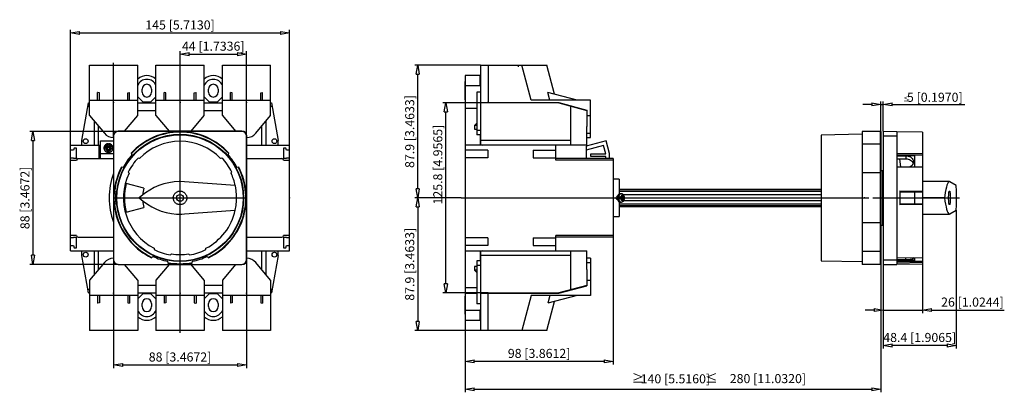
# Model space of a CAD drawing. Extents: x 253 to 318.2, y 94.9 to 119.6.
import ezdxf

# ---------------------------------------------------------------- set-up
doc = ezdxf.new("R2010")
doc.units = 0
doc.header["$LTSCALE"] = 0.25
doc.layers.get('0').update_dxf_attribs({"linetype": 'CONTINUOUS'})
doc.layers.add('BEM', color=3, linetype='CONTINUOUS')
doc.styles.add('ISO35', font='ISO8.shx', dxfattribs={"height": 3.5})
doc.styles.get("Standard").update_dxf_attribs({"font": 'isocp.shx', "oblique": 15})

# ---------------------------------------------------------------- blocks, each defined once
blk = doc.blocks.new('_ClosedBlank')
at = {"layer": 'BEM', "color": 0, "lineweight": -2}
for p, q in [((-1, 0.17), (0, 0)), ((-1, 0.17), (-1, -0.17)), ((0, 0), (-1, -0.17))]:
    blk.add_line(p, q, dxfattribs=at)

msp = doc.modelspace()

# ---------------------------------------------------------------- linework, layer by layer
for p, q in [((256.391, 111.27), (256.391, 118.891)), ((256.991, 118.691), (270.291, 118.691)), ((270.891, 111.27), (270.891, 118.891)), ((263.641, 116.705), (263.641, 117.486)), ((268.041, 116.705), (268.041, 117.486)), ((264.241, 117.286), (267.441, 117.286)), ((257.641, 113.222), (257.641, 116.56)), ((257.641, 116.56), (260.841, 116.56)), ((259.241, 111.755), (259.241, 116.705)), ((260.841, 113.222), (260.841, 116.56)), ((262.041, 113.222), (262.041, 116.56)), ((262.041, 116.56), (265.241, 116.56)), ((263.641, 98.835), (263.641, 116.705)), ((265.241, 113.222), (265.241, 116.56)), ((266.441, 113.222), (266.441, 116.56)), ((266.441, 116.56), (269.641, 116.56)), ((268.041, 111.755), (268.041, 116.705)), ((269.641, 113.222), (269.641, 116.56)), ((283.539, 116.56), (279.18, 116.56)), ((283.539, 116.56), (283.539, 114.08)), ((283.539, 116.56), (287.923, 116.56)), ((284.039, 116.56), (284.039, 114.08)), ((286.029, 116.565), (286.029, 116.455)), ((286.89, 114.23), (286.266, 116.56)), ((288.44, 114.629), (287.923, 116.56)), ((279.38, 108.37), (279.38, 115.96)), ((282.519, 115.47), (282.499, 115.47)), ((282.499, 115.47), (282.499, 114.27)), ((283.519, 115.87), (282.519, 115.87)), ((282.519, 115.87), (282.519, 99.67)), ((283.519, 115.2), (283.519, 115.87)), ((261.121, 114.77), (261.121, 114.97)), ((261.761, 114.97), (261.761, 114.77)), ((265.521, 114.77), (265.521, 114.97)), ((266.161, 114.97), (266.161, 114.77)), ((282.52, 114.87), (282.498, 114.87)), ((282.519, 115.203), (283.519, 115.203)), ((283.289, 114.78), (283.289, 111.94)), ((283.539, 114.78), (283.289, 114.78)), ((283.539, 115.167), (283.519, 115.2)), ((257.641, 114.23), (260.841, 114.23)), ((258.181, 114.23), (258.181, 114.749)), ((258.301, 114.23), (258.301, 114.72)), ((260.181, 114.23), (260.181, 114.72)), ((260.301, 114.23), (260.301, 114.749)), ((260.841, 114.451), (261.172, 114.12)), ((261.172, 114.12), (261.71, 114.12)), ((261.71, 114.12), (262.041, 114.451)), ((262.041, 114.23), (265.241, 114.23)), ((262.581, 114.23), (262.581, 114.749)), ((262.701, 114.23), (262.701, 114.72)), ((264.581, 114.23), (264.581, 114.72)), ((264.701, 114.23), (264.701, 114.749)), ((265.241, 114.451), (265.572, 114.12)), ((265.572, 114.12), (266.11, 114.12)), ((266.11, 114.12), (266.441, 114.451)), ((266.441, 114.23), (269.641, 114.23)), ((266.981, 114.23), (266.981, 114.749)), ((267.101, 114.23), (267.101, 114.72)), ((268.981, 114.23), (268.981, 114.72)), ((269.101, 114.23), (269.101, 114.749)), ((282.499, 114.27), (282.519, 114.27)), ((290.829, 114.23), (286.89, 114.23)), ((289.929, 114.23), (287.992, 114.749)), ((288.131, 114.23), (287.992, 114.749)), ((290.829, 111.76), (290.829, 114.23)), ((310.054, 112.17), (310.054, 114.159)), ((310.204, 112.186), (310.204, 114.159)), ((257.141, 111.58), (257.578, 114.06)), ((257.54, 113.846), (257.641, 113.846)), ((257.578, 114.06), (257.641, 114.06)), ((260.841, 114.06), (262.041, 114.06)), ((260.841, 113.562), (262.041, 113.562)), ((265.241, 114.06), (266.441, 114.06)), ((265.241, 113.562), (266.441, 113.562)), ((269.641, 114.06), (269.704, 114.06)), ((269.641, 113.846), (269.741, 113.846)), ((269.704, 114.06), (270.141, 111.58)), ((284.039, 114.06), (281.04, 114.06)), ((281.24, 102.08), (281.24, 113.46)), ((282.519, 114.081), (283.289, 114.081)), ((282.519, 113.707), (283.289, 113.707)), ((283.529, 114.08), (283.529, 114.06)), ((283.529, 114.08), (288.728, 114.08)), ((283.529, 114.06), (283.529, 111.31)), ((288.719, 114.06), (283.529, 114.06)), ((288.719, 114.06), (290.579, 113.562)), ((288.728, 114.08), (290.579, 113.584)), ((289.519, 111.27), (289.519, 113.846)), ((290.579, 113.584), (290.579, 112.502)), ((309.454, 113.959), (308.854, 113.959)), ((310.054, 113.959), (310.204, 113.959)), ((310.804, 113.959), (315.603, 113.959)), ((257.641, 113.222), (258.628, 112.046)), ((257.961, 112.841), (257.961, 111.27)), ((259.971, 112.186), (260.841, 113.222)), ((262.041, 113.222), (262.911, 112.186)), ((264.371, 112.186), (265.241, 113.222)), ((266.441, 113.222), (267.311, 112.186)), ((268.654, 112.046), (269.641, 113.222)), ((269.321, 112.841), (269.321, 111.27)), ((290.579, 113.222), (290.829, 113.222)), ((259.541, 112.17), (253.7, 112.17)), ((258.245, 111.27), (258.245, 112.502)), ((267.741, 112.186), (259.541, 112.186)), ((259.541, 112.186), (259.541, 112.17)), ((267.741, 112.17), (259.541, 112.17)), ((267.741, 112.186), (267.741, 112.17)), ((269.037, 112.502), (269.037, 111.27)), ((283.129, 112.56), (283.289, 112.72)), ((283.129, 112.56), (283.129, 112.31)), ((283.289, 112.56), (283.129, 112.56)), ((283.129, 112.31), (283.289, 112.31)), ((283.529, 112.24), (283.289, 112.24)), ((290.579, 111.27), (290.579, 112.502)), ((308.804, 112.17), (308.804, 103.37)), ((310.054, 112.17), (308.804, 112.17)), ((310.004, 112.17), (310.004, 103.37)), ((310.054, 112.17), (310.054, 103.37)), ((310.204, 112.186), (311.104, 112.17)), ((310.204, 112.186), (310.204, 103.354)), ((311.104, 112.17), (311.104, 103.37)), ((312.804, 112.125), (311.104, 112.155)), ((253.9, 111.57), (253.9, 103.97)), ((257.141, 111.27), (257.141, 111.58)), ((258.371, 110.37), (258.371, 111.555)), ((258.371, 111.555), (259.225, 111.555)), ((259.225, 111.87), (259.225, 103.67)), ((259.225, 111.87), (259.241, 111.87)), ((259.241, 111.87), (259.241, 103.67)), ((268.041, 103.67), (268.041, 111.87)), ((268.057, 111.87), (268.041, 111.87)), ((268.057, 103.67), (268.057, 111.87)), ((270.141, 111.27), (270.141, 111.58)), ((283.529, 111.94), (283.289, 111.94)), ((283.519, 111.94), (283.519, 111.27)), ((289.519, 111.58), (283.529, 111.58)), ((291.853, 111.555), (290.529, 111.2)), ((290.579, 112.046), (290.829, 112.046)), ((290.579, 111.76), (290.829, 111.76)), ((292.079, 110.711), (291.853, 111.555)), ((308.804, 111.981), (306.104, 111.934)), ((306.104, 111.934), (306.104, 103.606)), ((310.204, 111.87), (311.104, 111.87)), ((312.804, 112.125), (312.804, 103.832)), ((256.391, 104.27), (256.391, 111.27)), ((256.391, 111.27), (258.371, 111.27)), ((256.591, 110.92), (256.391, 110.92)), ((256.631, 111.07), (256.591, 110.92)), ((256.791, 111.07), (256.631, 111.07)), ((256.791, 110.37), (256.791, 111.07)), ((258.291, 111.248), (258.371, 111.248)), ((258.291, 110.37), (258.291, 111.248)), ((258.626, 111.018), (258.626, 110.994)), ((258.645, 111.117), (258.642, 111.11)), ((258.761, 111.082), (258.761, 111.005)), ((258.861, 111.082), (258.761, 111.082)), ((258.861, 111.061), (258.761, 111.061)), ((258.761, 111.005), (258.861, 111.005)), ((258.794, 111.296), (258.794, 111.299)), ((258.861, 111.208), (258.861, 111.061)), ((258.861, 111.005), (258.861, 110.789)), ((258.941, 111.284), (258.941, 111.061)), ((259.041, 111.082), (258.941, 111.082)), ((259.041, 111.061), (258.941, 111.061)), ((258.941, 110.789), (258.941, 111.005)), ((258.941, 111.005), (259.041, 111.005)), ((259.008, 111.296), (259.008, 111.299)), ((259.041, 111.005), (259.041, 111.082)), ((259.176, 111.031), (259.175, 111.039)), ((259.176, 110.994), (259.176, 111.018)), ((268.057, 111.27), (270.891, 111.27)), ((270.491, 111.07), (270.491, 110.37)), ((270.651, 111.07), (270.491, 111.07)), ((270.691, 110.92), (270.651, 111.07)), ((270.891, 110.92), (270.691, 110.92)), ((270.891, 104.27), (270.891, 111.27)), ((290.579, 111.27), (282.519, 111.27)), ((284.019, 110.92), (282.519, 110.92)), ((283.529, 111.31), (283.679, 111.27)), ((284.019, 110.92), (284.019, 110.42)), ((287.019, 110.92), (287.019, 110.42)), ((287.019, 110.92), (288.519, 110.92)), ((288.519, 110.27), (288.519, 111.27)), ((291.676, 111.248), (290.529, 110.941)), ((290.529, 111.2), (290.529, 110.37)), ((291.829, 110.68), (291.676, 111.248)), ((310.004, 111.32), (308.804, 111.32)), ((256.391, 110.42), (256.591, 110.42)), ((256.391, 110.27), (256.791, 110.27)), ((256.591, 110.42), (256.604, 110.37)), ((256.791, 110.37), (256.604, 110.37)), ((256.891, 110.37), (259.225, 110.37)), ((258.291, 110.68), (258.371, 110.68)), ((258.291, 110.5), (258.371, 110.5)), ((258.371, 110.711), (259.225, 110.711)), ((260.406, 110.73), (260.457, 110.622)), ((260.955, 110.387), (260.866, 110.41)), ((266.415, 110.41), (266.327, 110.387)), ((266.825, 110.622), (266.876, 110.73)), ((268.057, 110.37), (270.391, 110.37)), ((270.678, 110.37), (270.491, 110.37)), ((270.491, 110.27), (270.891, 110.27)), ((270.678, 110.37), (270.691, 110.42)), ((270.691, 110.42), (270.891, 110.42)), ((284.019, 110.42), (282.519, 110.42)), ((287.019, 110.42), (288.519, 110.42)), ((292.319, 110.37), (288.519, 110.37)), ((292.319, 110.27), (288.519, 110.27)), ((290.834, 110.5), (290.834, 110.68)), ((290.834, 110.68), (291.829, 110.68)), ((291.829, 110.5), (290.834, 110.5)), ((291.829, 110.37), (291.829, 110.5)), ((292.079, 110.37), (292.079, 110.711)), ((292.319, 110.37), (292.319, 105.17)), ((311.104, 110.73), (312.804, 110.701)), ((311.104, 110.622), (312.804, 110.622)), ((311.104, 110.585), (312.304, 110.585)), ((311.104, 110.56), (311.704, 110.56)), ((311.104, 110.448), (311.126, 110.358)), ((311.126, 110.358), (311.704, 110.358)), ((311.379, 109.797), (311.3, 110.358)), ((311.704, 110.56), (311.704, 110.358)), ((312.304, 109.795), (312.304, 110.622)), ((259.872, 109.787), (259.753, 109.797)), ((267.529, 109.797), (267.41, 109.787)), ((310.004, 110.17), (310.054, 110.17)), ((310.15, 109.57), (310.054, 109.57)), ((310.15, 109.57), (310.15, 105.97)), ((312.804, 109.794), (311.104, 109.797)), ((260.211, 109.474), (260.263, 109.399)), ((267.019, 109.399), (267.071, 109.474)), ((292.709, 109), (292.319, 109)), ((292.709, 109), (292.709, 108.022)), ((310.004, 109.422), (308.804, 109.422)), ((310.154, 109), (310.15, 109)), ((310.154, 109), (310.154, 106.54)), ((261.245, 108.412), (260.081, 108.724)), ((267.3, 108.589), (263.926, 108.835)), ((306.104, 108.33), (292.709, 108.33)), ((306.104, 108.293), (292.709, 108.293)), ((314.593, 108.845), (312.804, 108.845)), ((314.628, 108.835), (314.593, 108.845)), ((315.043, 108.589), (314.628, 108.835)), ((259.219, 107.77), (268.062, 107.77)), ((259.283, 108.228), (259.385, 108.17)), ((282.248, 107.77), (279.18, 107.77)), ((282.248, 107.77), (279.18, 107.77)), ((282.248, 107.77), (309.254, 107.77)), ((292.3, 107.77), (292.729, 107.77)), ((306.104, 108.184), (292.709, 108.184)), ((292.733, 107.734), (292.734, 107.73)), ((292.905, 107.81), (292.734, 107.81)), ((292.734, 107.73), (292.905, 107.73)), ((292.858, 108.045), (292.783, 108.045)), ((292.905, 107.91), (292.905, 107.81)), ((292.959, 107.91), (292.905, 107.91)), ((292.905, 107.73), (292.905, 107.63)), ((292.905, 107.63), (292.959, 107.63)), ((292.929, 107.81), (292.929, 107.91)), ((292.929, 107.81), (293.073, 107.81)), ((292.929, 107.63), (292.929, 107.73)), ((293.073, 107.73), (292.929, 107.73)), ((292.959, 107.91), (292.959, 107.81)), ((292.959, 107.73), (292.959, 107.63)), ((306.104, 107.97), (293.008, 107.97)), ((293.071, 107.806), (293.071, 107.81)), ((309.522, 107.77), (315.252, 107.77)), ((311.304, 108.228), (311.304, 107.312)), ((311.304, 108.228), (312.804, 108.214)), ((311.304, 108.17), (312.804, 108.17)), ((312.304, 107.37), (312.304, 108.17)), ((314.262, 107.77), (312.804, 107.77)), ((259.385, 107.37), (259.283, 107.312)), ((260.081, 106.816), (261.245, 107.128)), ((263.926, 106.705), (267.3, 106.951)), ((279.38, 107.17), (279.38, 99.58)), ((292.709, 107.518), (292.709, 106.54)), ((306.104, 107.356), (292.709, 107.356)), ((306.104, 107.247), (292.709, 107.247)), ((292.709, 107.21), (306.104, 107.21)), ((292.783, 107.495), (292.858, 107.495)), ((306.104, 107.57), (293.007, 107.57)), ((311.304, 107.37), (312.804, 107.37)), ((312.804, 107.326), (311.304, 107.312)), ((314.628, 106.705), (315.043, 106.951)), ((315.043, 106.951), (315.043, 97.798)), ((292.319, 106.54), (292.709, 106.54)), ((310.15, 106.54), (310.154, 106.54)), ((312.804, 106.695), (314.593, 106.695)), ((314.593, 106.695), (314.628, 106.705)), ((310.004, 106.118), (308.804, 106.118)), ((310.054, 105.97), (310.15, 105.97)), ((256.791, 105.27), (256.391, 105.27)), ((256.591, 105.12), (256.391, 105.12)), ((256.604, 105.17), (256.591, 105.12)), ((256.604, 105.17), (256.791, 105.17)), ((256.791, 104.47), (256.791, 105.17)), ((256.891, 105.17), (259.225, 105.17)), ((268.057, 105.17), (270.391, 105.17)), ((270.891, 105.27), (270.491, 105.27)), ((270.491, 105.17), (270.491, 104.47)), ((270.491, 105.17), (270.678, 105.17)), ((270.691, 105.12), (270.678, 105.17)), ((270.891, 105.12), (270.691, 105.12)), ((284.019, 105.12), (282.519, 105.12)), ((284.019, 105.12), (284.019, 104.62)), ((287.019, 105.12), (288.519, 105.12)), ((287.019, 105.12), (287.019, 104.62)), ((292.319, 105.27), (288.519, 105.27)), ((288.519, 104.27), (288.519, 105.27)), ((292.319, 105.17), (288.519, 105.17)), ((292.319, 105.17), (292.319, 96.743)), ((310.054, 105.37), (310.004, 105.37)), ((256.391, 104.62), (256.591, 104.62)), ((256.591, 104.62), (256.631, 104.47)), ((256.631, 104.47), (256.791, 104.47)), ((261.924, 104.436), (261.927, 104.345)), ((265.355, 104.345), (265.358, 104.436)), ((270.491, 104.47), (270.651, 104.47)), ((270.651, 104.47), (270.691, 104.62)), ((270.691, 104.62), (270.891, 104.62)), ((284.019, 104.62), (282.519, 104.62)), ((287.019, 104.62), (288.519, 104.62)), ((256.391, 104.27), (259.225, 104.27)), ((257.141, 103.96), (257.141, 104.27)), ((257.578, 101.48), (257.141, 103.96)), ((257.961, 104.27), (257.961, 102.699)), ((258.245, 103.038), (258.245, 104.27)), ((261.756, 103.811), (261.844, 103.891)), ((263.014, 103.992), (263.07, 104.064)), ((264.211, 104.064), (264.268, 103.992)), ((265.438, 103.891), (265.526, 103.811)), ((268.057, 104.27), (270.891, 104.27)), ((269.037, 104.27), (269.037, 103.038)), ((269.321, 104.27), (269.321, 102.699)), ((270.141, 103.96), (269.704, 101.48)), ((270.141, 103.96), (270.141, 104.27)), ((282.519, 104.27), (290.579, 104.27)), ((283.519, 104.27), (283.519, 103.6)), ((283.679, 104.27), (283.529, 104.23)), ((283.529, 104.23), (283.529, 101.48)), ((289.519, 103.96), (283.529, 103.96)), ((289.519, 101.694), (289.519, 104.27)), ((290.579, 103.038), (290.579, 104.27)), ((290.829, 103.78), (290.579, 103.78)), ((290.829, 103.78), (290.829, 101.31)), ((310.004, 104.22), (308.804, 104.22)), ((311.104, 103.811), (312.804, 103.832)), ((311.704, 103.669), (311.704, 103.819)), ((312.304, 103.576), (312.304, 103.821)), ((312.804, 103.827), (312.804, 103.415)), ((259.541, 103.37), (253.7, 103.37)), ((258.628, 103.494), (257.641, 102.318)), ((259.225, 103.67), (259.241, 103.67)), ((259.241, 103.67), (259.241, 96.506)), ((259.541, 103.37), (267.741, 103.37)), ((259.541, 103.354), (259.541, 103.37)), ((259.541, 103.354), (267.741, 103.354)), ((260.841, 102.318), (259.971, 103.354)), ((262.911, 103.354), (262.041, 102.318)), ((262.814, 103.576), (262.839, 103.459)), ((265.241, 102.318), (264.371, 103.354)), ((264.443, 103.459), (264.467, 103.576)), ((267.311, 103.354), (266.441, 102.318)), ((267.741, 103.354), (267.741, 103.37)), ((268.057, 103.67), (268.041, 103.67)), ((268.041, 103.67), (268.041, 96.506)), ((269.641, 102.318), (268.654, 103.494)), ((283.289, 103.23), (283.129, 103.23)), ((283.129, 103.23), (283.129, 102.98)), ((283.289, 103.6), (283.289, 100.76)), ((283.529, 103.6), (283.289, 103.6)), ((283.529, 103.3), (283.289, 103.3)), ((290.579, 103.494), (290.829, 103.494)), ((290.579, 103.038), (290.579, 101.956)), ((306.104, 103.606), (308.804, 103.559)), ((310.054, 103.37), (308.804, 103.37)), ((310.054, 103.37), (310.054, 94.898)), ((310.204, 103.67), (311.104, 103.67)), ((310.204, 103.354), (311.104, 103.37)), ((310.204, 103.354), (310.204, 100.141)), ((311.704, 103.669), (311.104, 103.669)), ((312.304, 103.638), (311.104, 103.638)), ((311.104, 103.576), (312.804, 103.576)), ((312.804, 103.49), (311.104, 103.459)), ((311.104, 103.385), (312.804, 103.415)), ((312.804, 103.415), (312.804, 100.141)), ((283.289, 102.82), (283.129, 102.98)), ((283.289, 102.98), (283.129, 102.98)), ((257.641, 102.318), (257.641, 98.98)), ((260.841, 102.318), (260.841, 98.98)), ((262.041, 101.978), (260.841, 101.978)), ((262.041, 102.318), (262.041, 98.98)), ((265.241, 102.318), (265.241, 98.98)), ((266.441, 101.978), (265.241, 101.978)), ((266.441, 102.318), (266.441, 98.98)), ((269.641, 102.318), (269.641, 98.98)), ((282.519, 101.833), (283.289, 101.833)), ((290.579, 101.978), (288.719, 101.48)), ((288.728, 101.46), (290.579, 101.956)), ((290.579, 102.318), (290.829, 102.318)), ((257.641, 101.694), (257.54, 101.694)), ((257.578, 101.48), (257.641, 101.48)), ((260.841, 101.31), (257.641, 101.31)), ((258.181, 101.31), (258.181, 100.791)), ((258.301, 101.31), (258.301, 100.82)), ((260.181, 101.31), (260.181, 100.82)), ((260.301, 101.31), (260.301, 100.791)), ((260.841, 101.48), (262.041, 101.48)), ((261.172, 101.42), (260.841, 101.089)), ((261.71, 101.42), (261.172, 101.42)), ((262.041, 101.089), (261.71, 101.42)), ((265.241, 101.31), (262.041, 101.31)), ((262.581, 101.31), (262.581, 100.791)), ((262.701, 101.31), (262.701, 100.82)), ((264.581, 101.31), (264.581, 100.82)), ((264.701, 101.31), (264.701, 100.791)), ((265.241, 101.48), (266.441, 101.48)), ((265.572, 101.42), (265.241, 101.089)), ((266.11, 101.42), (265.572, 101.42)), ((266.441, 101.089), (266.11, 101.42)), ((269.641, 101.31), (266.441, 101.31)), ((266.981, 101.31), (266.981, 100.791)), ((267.101, 101.31), (267.101, 100.82)), ((268.981, 101.31), (268.981, 100.82)), ((269.101, 101.31), (269.101, 100.791)), ((269.741, 101.694), (269.641, 101.694)), ((269.641, 101.48), (269.704, 101.48)), ((284.039, 101.48), (281.04, 101.48)), ((282.519, 101.27), (282.499, 101.27)), ((282.499, 101.27), (282.499, 100.07)), ((282.519, 101.459), (283.289, 101.459)), ((283.529, 101.48), (283.529, 101.46)), ((283.529, 101.48), (288.719, 101.48)), ((283.529, 101.46), (288.728, 101.46)), ((283.539, 101.46), (283.539, 98.98)), ((284.039, 98.98), (284.039, 101.46)), ((286.89, 101.31), (286.266, 98.98)), ((290.829, 101.31), (286.89, 101.31)), ((289.929, 101.31), (287.992, 100.791)), ((288.131, 101.31), (287.992, 100.791)), ((261.121, 100.57), (261.121, 100.77)), ((261.761, 100.77), (261.761, 100.57)), ((265.521, 100.57), (265.521, 100.77)), ((266.161, 100.77), (266.161, 100.57)), ((282.52, 100.67), (282.498, 100.67)), ((283.539, 100.76), (283.289, 100.76)), ((287.923, 98.98), (288.44, 100.911)), ((282.499, 100.07), (282.519, 100.07)), ((282.519, 100.337), (283.519, 100.337)), ((283.519, 100.34), (283.539, 100.373)), ((283.519, 99.67), (283.519, 100.34)), ((309.604, 100.341), (309.004, 100.341)), ((310.204, 100.341), (312.804, 100.341)), ((310.204, 100.141), (310.204, 97.798)), ((313.404, 100.341), (318.225, 100.341)), ((282.519, 99.67), (283.519, 99.67)), ((282.519, 99.67), (282.519, 96.743)), ((260.841, 98.98), (257.641, 98.98)), ((265.241, 98.98), (262.041, 98.98)), ((269.641, 98.98), (266.441, 98.98)), ((283.539, 98.98), (279.18, 98.98)), ((287.923, 98.98), (283.539, 98.98)), ((314.443, 97.998), (310.804, 97.998)), ((259.841, 96.706), (267.441, 96.706)), ((282.519, 96.743), (282.519, 94.898)), ((291.719, 96.943), (283.119, 96.943)), ((283.119, 95.098), (309.454, 95.098))]:
    msp.add_line(p, q)
for points in [[(258.301, 114.72), (258.192, 114.746), (258.181, 114.749)], [(260.181, 114.72), (260.29, 114.746), (260.301, 114.749)], [(262.701, 114.72), (262.592, 114.746), (262.581, 114.749)], [(264.581, 114.72), (264.69, 114.746), (264.701, 114.749)], [(267.101, 114.72), (266.992, 114.746), (266.981, 114.749)], [(268.981, 114.72), (269.09, 114.746), (269.101, 114.749)], [(259.201, 111.072), (259.2, 111.097), (259.196, 111.122), (259.191, 111.147), (259.183, 111.171), (259.173, 111.194), (259.161, 111.217), (259.147, 111.238), (259.131, 111.258), (259.113, 111.277), (259.094, 111.294), (259.073, 111.309), (259.051, 111.323), (259.028, 111.334), (259.004, 111.344), (258.979, 111.352), (258.953, 111.357), (258.927, 111.36), (258.901, 111.362), (258.875, 111.36), (258.849, 111.357), (258.823, 111.352), (258.798, 111.344), (258.774, 111.334), (258.751, 111.323), (258.729, 111.309), (258.708, 111.294), (258.689, 111.277), (258.671, 111.258), (258.655, 111.238), (258.641, 111.217), (258.629, 111.194), (258.619, 111.171), (258.611, 111.147), (258.605, 111.122), (258.602, 111.097), (258.601, 111.072)], [(258.601, 111.072), (258.602, 111.046), (258.605, 111.021), (258.611, 110.997), (258.619, 110.973), (258.629, 110.949), (258.641, 110.927), (258.655, 110.906), (258.671, 110.885), (258.689, 110.867), (258.708, 110.85), (258.729, 110.834), (258.751, 110.821), (258.774, 110.809), (258.798, 110.799), (258.823, 110.792), (258.849, 110.786), (258.875, 110.783), (258.901, 110.782)], [(258.792, 111.298), (258.768, 111.286), (258.745, 111.272), (258.723, 111.256), (258.703, 111.238), (258.684, 111.219), (258.667, 111.198), (258.651, 111.176), (258.638, 111.153), (258.626, 111.13), (258.617, 111.105), (258.609, 111.08), (258.604, 111.055), (258.603, 111.041)], [(258.603, 111.04), (258.607, 111.065), (258.613, 111.091), (258.621, 111.115), (258.632, 111.139), (258.645, 111.163), (258.659, 111.185), (258.675, 111.206), (258.694, 111.226), (258.713, 111.245), (258.734, 111.261), (258.757, 111.277), (258.78, 111.29), (258.794, 111.296)], [(258.653, 111.142), (258.64, 111.119), (258.628, 111.096), (258.618, 111.071), (258.61, 111.046), (258.605, 111.023)], [(258.642, 111.11), (258.636, 111.088), (258.627, 111.036), (258.626, 111.016)], [(258.861, 111.284), (258.814, 111.273), (258.765, 111.251), (258.72, 111.221), (258.683, 111.182), (258.655, 111.138), (258.645, 111.117)], [(258.861, 111.208), (258.861, 111.234), (258.861, 111.261), (258.861, 111.278), (258.861, 111.284), (258.861, 111.284)], [(258.901, 110.782), (258.927, 110.783), (258.953, 110.786), (258.979, 110.792), (259.004, 110.799), (259.028, 110.809), (259.051, 110.821), (259.073, 110.834), (259.094, 110.85), (259.113, 110.867), (259.131, 110.885), (259.147, 110.906), (259.161, 110.927), (259.173, 110.949), (259.183, 110.973), (259.191, 110.997), (259.196, 111.021), (259.2, 111.046), (259.201, 111.072)], [(259.175, 111.039), (259.174, 111.049), (259.163, 111.1), (259.141, 111.148), (259.111, 111.191), (259.073, 111.228), (259.028, 111.256), (258.978, 111.276), (258.941, 111.284)], [(259.008, 111.296), (259.032, 111.284), (259.055, 111.27), (259.077, 111.254), (259.098, 111.236), (259.117, 111.217), (259.134, 111.197), (259.149, 111.175), (259.163, 111.152), (259.175, 111.129), (259.184, 111.104), (259.192, 111.079), (259.197, 111.054), (259.199, 111.04)], [(259.199, 111.041), (259.195, 111.067), (259.189, 111.092), (259.181, 111.117), (259.171, 111.141), (259.158, 111.164), (259.144, 111.187), (259.127, 111.208), (259.109, 111.228), (259.09, 111.246), (259.069, 111.263), (259.046, 111.278), (259.023, 111.292), (259.01, 111.298)], [(259.197, 111.023), (259.191, 111.048), (259.183, 111.073), (259.173, 111.097), (259.161, 111.121), (259.148, 111.143), (259.135, 111.161)], [(311.704, 110.56), (311.788, 110.555), (311.869, 110.539), (311.945, 110.513), (312.015, 110.478), (312.076, 110.433), (312.127, 110.381), (312.166, 110.322), (312.192, 110.258), (312.203, 110.19), (312.204, 110.168)], [(311.704, 110.358), (311.786, 110.352), (311.869, 110.337), (311.944, 110.312), (312.015, 110.276), (312.075, 110.233), (312.127, 110.18), (312.165, 110.122), (312.189, 110.067)], [(312.204, 110.168), (312.201, 110.121), (312.184, 110.053), (312.155, 109.987), (312.112, 109.925), (312.058, 109.87), (311.994, 109.823), (311.943, 109.795)], [(263.926, 108.835), (263.583, 108.845), (263.242, 108.825), (262.903, 108.775), (262.57, 108.696), (262.245, 108.588), (261.93, 108.453), (261.629, 108.29), (261.343, 108.102), (261.074, 107.889), (260.942, 107.77)], [(267.3, 106.951), (267.358, 107.273), (267.387, 107.599), (267.388, 107.926), (267.36, 108.252), (267.304, 108.574), (267.3, 108.589)], [(314.593, 108.845), (314.551, 108.83), (314.51, 108.785), (314.469, 108.711), (314.429, 108.608), (314.39, 108.477), (314.352, 108.319), (314.317, 108.135), (314.284, 107.927), (314.262, 107.77)], [(315.043, 106.951), (315.05, 107.273), (315.053, 107.599), (315.054, 107.926), (315.05, 108.252), (315.043, 108.574), (315.043, 108.589)], [(260.942, 107.77), (261.201, 107.546), (261.478, 107.345), (261.772, 107.169), (262.08, 107.019), (262.399, 106.896), (262.729, 106.802), (263.065, 106.737), (263.406, 106.702), (263.748, 106.696), (263.926, 106.705)], [(264.091, 107.77), (264.089, 107.731), (264.084, 107.692), (264.076, 107.653), (264.064, 107.616), (264.049, 107.58), (264.031, 107.545), (264.01, 107.512), (263.986, 107.481), (263.959, 107.452), (263.93, 107.425), (263.899, 107.401), (263.866, 107.38), (263.831, 107.362), (263.795, 107.347), (263.757, 107.335), (263.719, 107.327), (263.68, 107.322), (263.641, 107.32), (263.602, 107.322), (263.563, 107.327), (263.524, 107.335), (263.487, 107.347), (263.451, 107.362), (263.416, 107.38), (263.383, 107.401), (263.352, 107.425), (263.323, 107.452), (263.296, 107.481), (263.272, 107.512), (263.251, 107.545), (263.233, 107.58), (263.218, 107.616), (263.206, 107.653), (263.198, 107.692), (263.193, 107.731), (263.191, 107.77), (263.193, 107.809), (263.198, 107.848), (263.206, 107.886), (263.218, 107.924), (263.233, 107.96), (263.251, 107.995), (263.272, 108.028), (263.296, 108.059), (263.323, 108.088), (263.352, 108.115), (263.383, 108.139), (263.416, 108.16), (263.451, 108.178), (263.487, 108.193), (263.524, 108.205), (263.563, 108.213), (263.602, 108.218), (263.641, 108.22), (263.68, 108.218), (263.719, 108.213), (263.757, 108.205), (263.795, 108.193), (263.831, 108.178), (263.866, 108.16), (263.899, 108.139), (263.93, 108.115), (263.959, 108.088), (263.986, 108.059), (264.01, 108.028), (264.031, 107.995), (264.049, 107.96), (264.064, 107.924), (264.076, 107.886), (264.084, 107.848), (264.089, 107.809), (264.091, 107.77)], [(292.623, 107.9), (292.615, 107.897), (292.564, 107.865), (292.534, 107.828), (292.52, 107.791), (292.52, 107.751), (292.532, 107.716), (292.555, 107.684), (292.604, 107.649), (292.624, 107.64)], [(292.855, 107.495), (292.872, 107.496), (292.918, 107.506), (292.96, 107.526), (292.997, 107.557), (293.028, 107.597), (293.052, 107.645), (293.068, 107.7), (293.073, 107.73)], [(293.073, 107.81), (293.071, 107.818), (293.058, 107.877), (293.035, 107.931), (293.005, 107.974), (292.969, 108.007), (292.929, 108.03), (292.885, 108.043), (292.858, 108.045)], [(314.262, 107.77), (314.294, 107.546), (314.328, 107.345), (314.364, 107.169), (314.402, 107.019), (314.441, 106.896), (314.481, 106.802), (314.523, 106.737), (314.565, 106.702), (314.593, 106.695)], [(314.593, 107.32), (314.589, 107.322), (314.584, 107.327), (314.579, 107.335), (314.575, 107.347), (314.57, 107.362), (314.566, 107.38), (314.562, 107.401), (314.558, 107.425), (314.554, 107.452), (314.551, 107.481), (314.548, 107.512), (314.546, 107.545), (314.543, 107.58), (314.542, 107.616), (314.54, 107.653), (314.539, 107.692), (314.538, 107.731), (314.538, 107.77), (314.538, 107.809), (314.539, 107.848), (314.54, 107.886), (314.542, 107.924), (314.543, 107.96), (314.546, 107.995), (314.548, 108.028), (314.551, 108.059), (314.554, 108.088), (314.558, 108.115), (314.562, 108.139), (314.566, 108.16), (314.57, 108.178), (314.575, 108.193), (314.579, 108.205), (314.584, 108.213), (314.589, 108.218), (314.593, 108.22)], [(314.593, 108.22), (314.598, 108.218), (314.603, 108.213), (314.608, 108.205), (314.612, 108.193), (314.617, 108.178), (314.621, 108.16), (314.625, 108.139), (314.629, 108.115), (314.633, 108.088), (314.636, 108.059), (314.639, 108.028), (314.641, 107.995), (314.644, 107.96), (314.645, 107.924), (314.647, 107.886), (314.648, 107.848), (314.649, 107.809), (314.649, 107.77)], [(314.649, 107.77), (314.649, 107.731), (314.648, 107.692), (314.647, 107.653), (314.645, 107.616), (314.644, 107.58), (314.641, 107.545), (314.639, 107.512), (314.636, 107.481), (314.633, 107.452), (314.629, 107.425), (314.625, 107.401), (314.621, 107.38), (314.617, 107.362), (314.612, 107.347), (314.608, 107.335), (314.603, 107.327), (314.598, 107.322), (314.593, 107.32)], [(312.204, 103.795), (312.201, 103.778), (312.184, 103.754), (312.155, 103.733), (312.112, 103.715), (312.058, 103.7), (311.994, 103.688), (311.922, 103.679), (311.843, 103.672), (311.76, 103.669), (311.704, 103.669)], [(312.195, 103.825), (312.203, 103.803), (312.204, 103.795)], [(258.301, 100.82), (258.192, 100.794), (258.181, 100.791)], [(260.181, 100.82), (260.29, 100.794), (260.301, 100.791)], [(262.701, 100.82), (262.592, 100.794), (262.581, 100.791)], [(264.581, 100.82), (264.69, 100.794), (264.701, 100.791)], [(267.101, 100.82), (266.992, 100.794), (266.981, 100.791)], [(268.981, 100.82), (269.09, 100.794), (269.101, 100.791)]]:
    msp.add_lwpolyline(points)
for centre, radius in [((257.391, 111.53), 0.16), ((263.641, 107.77), 4.21), ((263.641, 107.77), 4.18), ((269.891, 111.53), 0.16), ((263.641, 107.77), 0.225), ((257.391, 104.01), 0.16), ((269.891, 104.01), 0.16)]:
    msp.add_circle(centre, radius)
for centre, radius, start, end in [((261.441, 114.97), 0.9, 48.18969, 131.81031), ((261.441, 114.97), 0.65, 22.61986, 157.38014), ((265.841, 114.97), 0.9, 48.18969, 131.81031), ((265.841, 114.97), 0.65, 22.61986, 157.38014), ((261.441, 114.97), 0.32, 0, 180), ((261.441, 114.77), 0.32, 180, 0), ((265.841, 114.97), 0.32, 0, 180), ((265.841, 114.77), 0.32, 180, 0), ((259.541, 111.87), 0.316, 90, 180), ((259.541, 111.87), 0.3, 90, 180), ((263.641, 107.77), 4.385, 42.46471, 137.53529), ((267.741, 111.87), 0.316, 0, 90), ((267.741, 111.87), 0.3, 0, 90), ((259.241, 112.56), 0.8, 220.00544, 268.87481), ((263.641, 107.77), 4.355, 42.30263, 137.69737), ((263.641, 107.77), 3.75, 44.24959, 135.75041), ((268.041, 112.56), 0.8, 271.12519, 319.99456), ((258.883, 111.018), 0.257, 180.34511, 196.35194), ((258.883, 110.994), 0.257, 180.0002, 191.32584), ((258.885, 111.018), 0.259, 196.33161, 202.13766), ((258.89, 111.044), 0.164, 160.46256, 178.76955), ((258.889, 111.044), 0.164, 178.80307, 198.36816), ((258.892, 111.044), 0.166, 198.33742, 210.67913), ((258.893, 111.043), 0.167, 148.16466, 160.43106), ((258.894, 111.046), 0.169, 210.64865, 221.68623), ((258.895, 111.041), 0.17, 137.17272, 148.13349), ((258.897, 111.048), 0.172, 221.65534, 231.98069), ((258.898, 111.039), 0.173, 126.89031, 137.1445), ((258.899, 111.05), 0.175, 231.95225, 242.71696), ((258.9, 111.01), 0.308, 104.86374, 110.63575), ((258.9, 111.008), 0.308, 105.2038, 110.29569), ((258.899, 111.036), 0.177, 115.6068, 126.8591), ((258.9, 111.053), 0.178, 242.68832, 255.56691), ((258.901, 111.005), 0.31, 80.8228, 105.18466), ((258.901, 111.008), 0.31, 80.48384, 104.84676), ((258.901, 111.033), 0.179, 102.7766, 115.578), ((258.901, 111.055), 0.18, 255.53472, 257.22248), ((258.901, 111.003), 0.283, 81.87302, 98.12698), ((258.901, 111.033), 0.18, 75.53472, 77.22248), ((258.901, 111.054), 0.179, 282.7766, 295.578), ((258.902, 111.034), 0.178, 62.68832, 75.56691), ((258.901, 111.008), 0.308, 69.70121, 80.84018), ((258.901, 111.01), 0.308, 69.35989, 80.50155), ((258.902, 111.051), 0.177, 295.6068, 306.8591), ((258.903, 111.037), 0.175, 51.95225, 62.71696), ((258.904, 111.049), 0.173, 306.89031, 317.1445), ((258.905, 111.04), 0.172, 41.65534, 51.98069), ((258.907, 111.046), 0.17, 317.17272, 328.13349), ((258.908, 111.042), 0.169, 30.64865, 41.68623), ((258.909, 111.045), 0.167, 328.16466, 340.43106), ((258.91, 111.043), 0.166, 18.33742, 30.67913), ((258.912, 111.044), 0.164, 340.46256, 358.76955), ((258.912, 111.044), 0.164, 358.80307, 18.36816), ((258.917, 111.018), 0.259, 337.86665, 349.64614), ((258.919, 111.018), 0.257, 349.66631, 359.99488), ((258.919, 110.994), 0.257, 349.4012, 359.99447), ((258.919, 111.018), 0.257, 0.00002, 2.94513), ((256.891, 110.27), 0.1, 90, 180), ((263.641, 107.77), 4.275, 138.1484, 151.8516), ((263.641, 107.77), 3.83, 136.41846, 153.58154), ((263.641, 107.77), 3.83, 26.41846, 43.58154), ((263.641, 107.77), 4.275, 28.1484, 41.8516), ((270.391, 110.27), 0.1, 0, 90), ((263.641, 107.77), 4.385, 152.46471, 244.53529), ((263.641, 107.77), 4.355, 152.30263, 174.14757), ((263.641, 107.77), 4.355, 295.30263, 27.69737), ((263.641, 107.77), 4.385, 295.46471, 27.53529), ((263.641, 107.77), 4.7, 159.96988, 200.03012), ((263.641, 107.77), 3.75, 154.24959, 242.75041), ((263.641, 107.77), 3.75, 12.61674, 25.75041), ((310.154, 108.95), 0.05, 0, 90), ((263.641, 107.77), 3.685, 165, 195), ((263.641, 107.77), 2.48, 165, 175.40393), ((263.641, 107.77), 4.382, 173.99416, 186.00584), ((263.641, 107.77), 4.275, 174.63114, 185.36886), ((293.008, 107.77), 0.409, 174.58433, 186.88824), ((292.996, 107.771), 0.397, 170.67128, 174.60058), ((292.995, 107.769), 0.396, 186.90918, 190.44215), ((292.983, 107.774), 0.383, 167.4677, 170.68603), ((292.981, 107.766), 0.382, 190.45726, 193.67395), ((292.968, 107.777), 0.368, 164.59084, 167.48163), ((292.966, 107.762), 0.366, 193.69031, 196.58505), ((292.953, 107.781), 0.352, 161.62788, 164.60819), ((292.95, 107.758), 0.349, 196.59982, 199.58493), ((292.937, 107.786), 0.336, 159.00541, 161.6414), ((292.934, 107.752), 0.332, 199.60347, 202.25139), ((292.922, 107.792), 0.319, 156.29511, 159.02143), ((292.918, 107.746), 0.315, 202.26575, 205.00571), ((292.906, 107.799), 0.302, 153.48419, 156.31324), ((292.903, 107.739), 0.299, 205.0229, 207.38941), ((292.892, 107.806), 0.287, 151.05485, 153.49605), ((292.89, 107.732), 0.284, 207.40084, 209.84777), ((292.88, 107.814), 0.272, 148.53988, 151.06862), ((292.877, 107.725), 0.27, 209.86034, 212.39533), ((292.867, 107.821), 0.257, 145.93079, 148.55481), ((292.855, 107.829), 0.243, 143.21986, 145.94687), ((292.844, 107.838), 0.229, 140.39951, 143.23705), ((292.834, 107.847), 0.215, 137.46253, 140.41773), ((293.082, 107.77), 0.409, 174.6107, 186.91409), ((292.824, 107.855), 0.202, 134.40232, 137.48164), ((293.071, 107.771), 0.397, 170.69822, 174.6269), ((293.069, 107.769), 0.396, 186.93574, 190.46926), ((293.057, 107.773), 0.383, 167.4953, 170.71293), ((293.055, 107.766), 0.382, 190.48442, 193.70181), ((292.816, 107.864), 0.19, 131.21326, 134.42215), ((293.043, 107.777), 0.369, 164.61921, 167.5092), ((293.04, 107.762), 0.366, 193.71821, 196.61375), ((293.027, 107.781), 0.352, 161.65717, 164.63652), ((292.808, 107.873), 0.179, 127.89112, 131.23356), ((293.024, 107.758), 0.349, 196.62855, 199.61463), ((293.012, 107.786), 0.336, 159.03563, 161.67067), ((293.008, 107.752), 0.332, 199.63319, 202.28209), ((292.802, 107.881), 0.169, 124.43347, 127.91155), ((292.996, 107.792), 0.32, 156.3264, 159.05163), ((292.992, 107.746), 0.315, 202.29648, 205.03755), ((292.981, 107.799), 0.302, 153.5167, 156.34451), ((292.797, 107.889), 0.159, 120.84023, 124.45363), ((292.977, 107.739), 0.299, 205.05476, 207.42232), ((292.967, 107.806), 0.287, 151.08848, 153.52855), ((292.964, 107.732), 0.284, 207.43377, 209.88184), ((292.792, 107.896), 0.151, 117.11415, 120.85964), ((292.954, 107.813), 0.272, 148.57473, 151.10223), ((292.952, 107.725), 0.269, 209.89443, 212.43067), ((292.942, 107.821), 0.258, 145.96698, 148.58965), ((292.789, 107.902), 0.144, 113.26131, 117.13228), ((292.93, 107.829), 0.243, 143.25749, 145.98305), ((292.787, 107.908), 0.137, 109.29145, 113.27757), ((293.109, 107.77), 0.378, 173.93564, 180.88332), ((293.111, 107.77), 0.379, 180.86149, 185.47126), ((292.918, 107.838), 0.229, 140.43868, 143.27467), ((292.785, 107.913), 0.132, 104.39355, 109.31434), ((292.908, 107.846), 0.216, 137.50333, 140.45689), ((292.899, 107.855), 0.203, 134.44484, 137.52243), ((292.784, 107.918), 0.127, 98.53208, 104.41693), ((292.89, 107.864), 0.191, 131.25757, 134.46466), ((292.783, 107.921), 0.124, 90.00145, 98.55249), ((292.883, 107.872), 0.179, 127.93726, 131.27786), ((292.876, 107.881), 0.169, 124.48146, 127.95769), ((292.871, 107.888), 0.159, 120.89006, 124.50163), ((292.867, 107.896), 0.151, 117.16575, 120.90949), ((292.864, 107.902), 0.144, 113.31458, 117.1839), ((292.861, 107.908), 0.137, 109.34624, 113.33087), ((292.859, 107.913), 0.132, 104.44986, 109.36919), ((293.061, 107.772), 0.246, 168.26827, 171.08383), ((293.061, 107.768), 0.246, 188.92556, 192.9058), ((293.051, 107.774), 0.235, 164.58385, 168.29363), ((293.05, 107.766), 0.234, 192.93015, 196.63212), ((293.039, 107.777), 0.223, 161.18896, 164.60755), ((293.037, 107.762), 0.221, 196.65864, 200.07663), ((292.858, 107.918), 0.127, 98.58968, 104.47336), ((293.026, 107.782), 0.21, 157.65485, 161.21822), ((293.025, 107.758), 0.209, 200.10227, 203.21519), ((293.014, 107.787), 0.197, 154.42505, 157.67936), ((293.014, 107.753), 0.196, 203.23697, 206.48045), ((293.002, 107.793), 0.184, 151.04727, 154.45383), ((293.002, 107.747), 0.183, 206.50576, 209.8999), ((292.858, 107.921), 0.124, 90.05978, 98.61039), ((292.992, 107.798), 0.172, 148.01713, 151.06864), ((292.991, 107.741), 0.171, 209.92983, 212.98051), ((292.983, 107.804), 0.161, 144.85001, 148.04154), ((292.982, 107.735), 0.159, 213.00276, 216.19338), ((292.974, 107.811), 0.15, 141.5318, 144.8766), ((292.973, 107.729), 0.149, 216.21787, 219.56168), ((292.966, 107.817), 0.139, 138.04968, 141.56043), ((292.965, 107.722), 0.138, 219.58835, 223.09803), ((292.958, 107.824), 0.129, 134.39193, 138.08011), ((292.958, 107.715), 0.128, 223.12674, 226.81378), ((292.952, 107.831), 0.12, 130.54868, 134.42373), ((292.951, 107.709), 0.119, 226.84427, 230.71814), ((292.946, 107.837), 0.112, 126.5129, 130.58126), ((292.946, 107.702), 0.111, 230.75, 234.81714), ((292.942, 107.843), 0.104, 122.2816, 126.54547), ((292.942, 107.696), 0.103, 234.84975, 239.11241), ((292.938, 107.849), 0.0974, 117.85704, 122.31314), ((292.938, 107.69), 0.0967, 239.14497, 243.59989), ((292.936, 107.854), 0.0916, 113.24796, 117.88634), ((292.936, 107.685), 0.0911, 243.63138, 248.26868), ((292.934, 107.859), 0.0865, 107.66066, 113.28629), ((292.934, 107.681), 0.0863, 248.29686, 253.90669), ((292.933, 107.863), 0.0824, 101.88282, 107.68909), ((292.933, 107.677), 0.0821, 253.94265, 260.57087), ((292.932, 107.866), 0.0789, 80.60577, 101.93091), ((292.932, 107.674), 0.0789, 260.60577, 281.93091), ((292.931, 107.863), 0.0821, 73.94265, 80.57087), ((292.931, 107.677), 0.0824, 281.88282, 287.68909), ((292.93, 107.859), 0.0863, 68.29686, 73.90669), ((292.93, 107.681), 0.0865, 287.66066, 293.28629), ((292.928, 107.854), 0.0911, 63.63138, 68.26868), ((292.928, 107.686), 0.0916, 293.24796, 297.88634), ((292.926, 107.849), 0.0967, 59.14497, 63.59989), ((292.926, 107.691), 0.0974, 297.85704, 302.31314), ((292.922, 107.844), 0.103, 54.84975, 59.11241), ((292.922, 107.697), 0.104, 302.2816, 306.54547), ((292.918, 107.838), 0.111, 50.75, 54.81714), ((292.918, 107.703), 0.112, 306.5129, 310.58126), ((292.913, 107.831), 0.119, 46.84427, 50.71814), ((292.912, 107.709), 0.12, 310.54868, 314.42373), ((292.906, 107.825), 0.128, 43.12674, 46.81378), ((292.906, 107.716), 0.129, 314.39193, 318.08011), ((292.899, 107.818), 0.138, 39.58835, 43.09803), ((292.898, 107.723), 0.139, 318.04968, 321.56043), ((292.891, 107.811), 0.149, 36.21787, 39.56168), ((292.89, 107.729), 0.15, 321.5318, 324.8766), ((292.882, 107.805), 0.159, 33.00276, 36.19338), ((292.881, 107.736), 0.161, 324.85001, 328.04154), ((292.873, 107.799), 0.171, 29.92983, 32.98051), ((292.872, 107.742), 0.172, 328.01713, 331.06864), ((292.862, 107.793), 0.183, 26.50576, 29.8999), ((292.862, 107.747), 0.184, 331.04727, 334.45383), ((292.85, 107.787), 0.196, 23.23697, 26.48045), ((292.85, 107.753), 0.197, 334.42505, 337.67936), ((292.839, 107.782), 0.209, 20.10227, 23.21519), ((292.838, 107.758), 0.21, 337.65485, 341.21822), ((292.827, 107.778), 0.221, 16.65864, 20.07663), ((292.825, 107.762), 0.223, 341.18896, 344.60755), ((292.814, 107.774), 0.234, 12.93015, 16.63212), ((292.813, 107.766), 0.235, 344.58385, 348.29363), ((292.802, 107.772), 0.246, 8.92556, 12.9058), ((292.803, 107.768), 0.246, 348.26827, 351.08383), ((292.693, 107.77), 0.379, 0.86149, 5.47126), ((292.695, 107.77), 0.378, 353.93564, 0.88332), ((263.641, 107.77), 4.355, 185.85243, 244.69737), ((263.641, 107.77), 2.48, 184.59607, 195), ((263.641, 107.77), 3.75, 297.24959, 347.38326), ((292.865, 107.717), 0.255, 212.40906, 215.03985), ((292.853, 107.709), 0.241, 215.05475, 217.78905), ((292.842, 107.701), 0.227, 217.8051, 220.65044), ((292.832, 107.692), 0.213, 220.6676, 223.63106), ((292.823, 107.683), 0.2, 223.64925, 226.73725), ((292.814, 107.674), 0.188, 226.75635, 229.97422), ((292.807, 107.666), 0.177, 229.99404, 233.34568), ((292.801, 107.658), 0.167, 233.36597, 236.85331), ((292.796, 107.65), 0.158, 236.87375, 240.4963), ((292.792, 107.643), 0.15, 240.51648, 244.27078), ((292.939, 107.717), 0.255, 212.44442, 215.07657), ((292.789, 107.637), 0.142, 244.29023, 248.16942), ((292.927, 107.709), 0.24, 215.09148, 217.82724), ((292.786, 107.631), 0.136, 248.1876, 252.1811), ((292.916, 107.7), 0.226, 217.84331, 220.69021), ((292.906, 107.692), 0.213, 220.70738, 223.6725), ((292.785, 107.626), 0.131, 252.19656, 257.11391), ((292.897, 107.683), 0.2, 223.6907, 226.78044), ((292.784, 107.622), 0.127, 257.135, 263.00819), ((292.889, 107.674), 0.188, 226.79954, 230.01922), ((292.881, 107.666), 0.177, 230.03904, 233.39252), ((292.783, 107.619), 0.124, 263.02996, 269.98827), ((292.875, 107.658), 0.167, 233.41282, 236.90201), ((292.87, 107.65), 0.158, 236.92245, 240.54682), ((292.866, 107.643), 0.149, 240.567, 244.32305), ((292.863, 107.636), 0.142, 244.34249, 248.22332), ((292.861, 107.631), 0.136, 248.24148, 252.23644), ((292.859, 107.626), 0.131, 252.25188, 257.1707), ((292.858, 107.622), 0.127, 257.19173, 263.06615), ((292.858, 107.619), 0.124, 263.08799, 269.29729), ((310.154, 106.59), 0.05, 270, 0), ((256.891, 105.27), 0.1, 180, 270), ((270.391, 105.27), 0.1, 270, 0), ((263.641, 107.77), 3.83, 243.41846, 260.58154), ((263.641, 107.77), 3.83, 279.41846, 296.58154), ((259.241, 102.98), 0.8, 91.12519, 139.99456), ((263.641, 107.77), 4.275, 245.1484, 258.8516), ((263.641, 107.77), 3.75, 261.24959, 278.75041), ((263.641, 107.77), 4.275, 281.1484, 294.8516), ((268.041, 102.98), 0.8, 40.00544, 88.87481), ((259.541, 103.67), 0.316, 180, 270), ((259.541, 103.67), 0.3, 180, 270), ((263.641, 107.77), 4.355, 259.30263, 280.69737), ((263.641, 107.77), 4.385, 259.46471, 280.53529), ((267.741, 103.67), 0.316, 270, 0), ((267.741, 103.67), 0.3, 270, 0), ((261.441, 100.77), 0.32, 0, 180), ((265.841, 100.77), 0.32, 0, 180), ((261.441, 100.57), 0.32, 180, 0), ((265.841, 100.57), 0.32, 180, 0), ((261.441, 100.57), 0.65, 202.61986, 337.38014), ((261.441, 100.57), 0.9, 228.18969, 311.81031), ((265.841, 100.57), 0.65, 202.61986, 337.38014), ((265.841, 100.57), 0.9, 228.18969, 311.81031)]:
    msp.add_arc(centre, radius, start, end)
for p in [(259.241, 114.08), (259.241, 114.08), (263.641, 114.08), (263.641, 114.08), (268.041, 114.08), (268.041, 114.08), (284.029, 114.08), (284.029, 114.08), (284.029, 114.08), (284.029, 114.08), (284.029, 114.08), (284.029, 114.08), (263.641, 107.77), (263.641, 107.77), (263.641, 107.77), (263.641, 107.77), (263.641, 107.77), (263.641, 107.77), (263.641, 107.77), (270.891, 107.77), (282.519, 107.77), (282.519, 107.77), (292.709, 107.77), (292.709, 107.77), (308.964, 107.77), (308.964, 107.77), (310.204, 107.77), (310.204, 107.77), (259.241, 101.46), (259.241, 101.46), (263.641, 101.46), (263.641, 101.46), (268.041, 101.46), (268.041, 101.46), (284.029, 101.46), (284.029, 101.46), (284.029, 101.46), (284.029, 101.46), (284.029, 101.46), (284.029, 101.46)]:
    msp.add_point(p)

# ---------------------------------------------------------------- block references
at = {"xscale": 0.6000000000000001, "yscale": 0.6000000000000001, "zscale": 0.6000000000000001}
for p, rotation in [((256.391, 118.691), 180), ((263.641, 117.286), 180), ((279.38, 116.56), 90), ((281.24, 114.06), 90), ((310.204, 113.959), 180), ((253.9, 112.17), 90), ((279.38, 107.77), 270), ((279.38, 107.77), 90), ((253.9, 103.37), 270), ((281.24, 101.48), 270), ((312.804, 100.341), 180), ((279.38, 98.98), 270), ((310.204, 97.998), 180), ((259.241, 96.706), 180), ((282.519, 96.943), 180), ((282.519, 95.098), 180)]:
    msp.add_blockref('_ClosedBlank', p, dxfattribs=dict(at, rotation=rotation))
for p in [(270.891, 118.691), (268.041, 117.286), (310.054, 113.959), (310.204, 100.341), (315.043, 97.998), (268.041, 96.706), (292.319, 96.943), (310.054, 95.098)]:
    msp.add_blockref('_ClosedBlank', p, dxfattribs=at)

# ---------------------------------------------------------------- texts
at = {"char_height": 0.6, "attachment_point": 5}
for s, insert in [('\\A1;145 [5.7130]', (263.641, 119.221)), ('\\A1;44 [1.7336]', (265.841, 117.816)), ('\\A1;5 [0.1970]', (313.622, 114.433)), ('\\A1;26 [1.0244]', (316.114, 100.871)), ('\\A1;48.4 [1.9065]', (312.623, 98.528)), ('\\A1;98 [3.8612]', (287.419, 97.473)), ('\\A1;88 [3.4672]', (263.641, 97.236)), ('\\A1;{\\fArial Narrow|b0|i0|c0|p34;≥}                      {\\fArial|b0|i0|c0|p34;≤} ', (296.396, 95.829)), ('\\A1;140 [5.5160]', (296.444, 95.792)), ('\\A1;280 [11.0320]', (302.571, 95.806))]:
    msp.add_mtext(s, dxfattribs=dict(at, insert=insert))
at = {"char_height": 0.6, "attachment_point": 5, "rotation": 90}
for s, insert in [('\\A1;87.9 [3.4633]', (278.85, 112.165)), ('\\A1;125.8 [4.9565]', (280.71, 109.975)), ('\\A1;88 [3.4672]', (253.37, 107.77)), ('\\A1;87.9 [3.4633]', (278.85, 103.375))]:
    msp.add_mtext(s, dxfattribs=dict(at, insert=insert))
at = {"insert": (311.754, 114.334), "char_height": 0.35, "attachment_point": 5, "style": 'ISO35'}
msp.add_mtext('\\A1;≤', dxfattribs=at)

doc.saveas('drawing.dxf')
